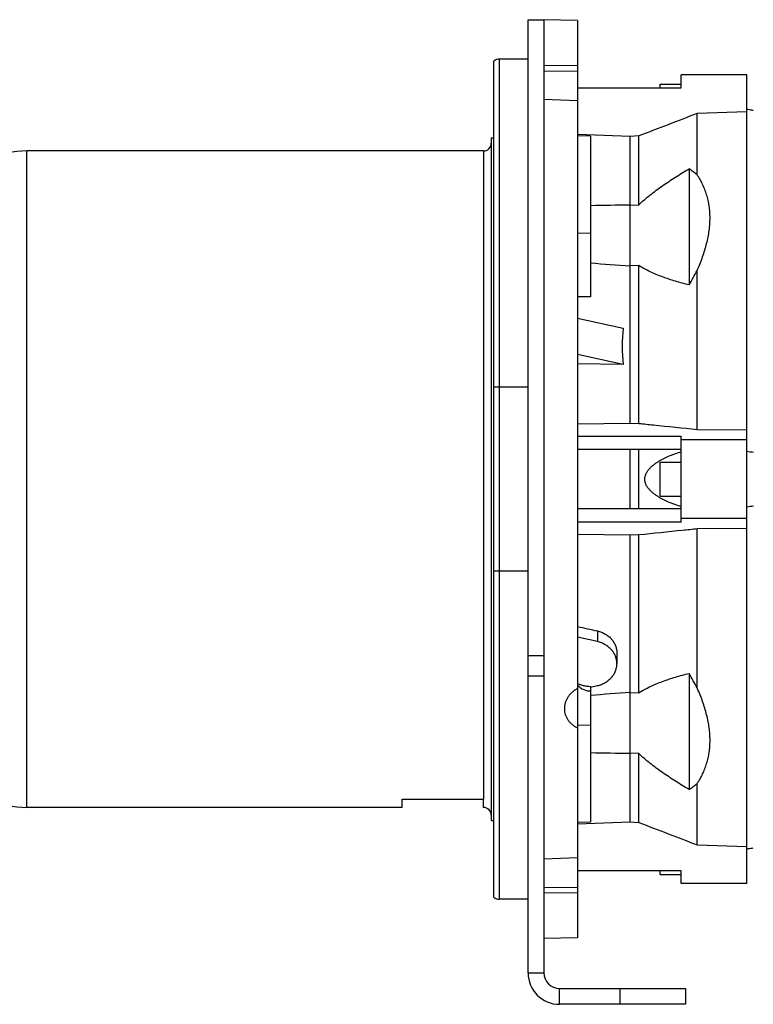
# Model space of a CAD drawing. Units: millimetres. Extents: x -2622 to 2279, y -787 to 1335.
# Drawn here: x -1818 to -1539, y -16 to 359 of the extents above; entities that cross this region are included whole.
import ezdxf

# ---------------------------------------------------------------- set-up
doc = ezdxf.new("R2010")
doc.units = ezdxf.units.MM
doc.header["$LTSCALE"] = 19.36
doc.layers.get('0').update_dxf_attribs({"linetype": 'CONTINUOUS'})
doc.layers.add('3_ALL_AXES', color=7, linetype='CONTINUOUS')
doc.layers.add('6_ALL_SURFS', color=7, linetype='CONTINUOUS')

msp = doc.modelspace()

# ---------------------------------------------------------------- linework, layer by layer
at = {"color": 7, "linetype": 'CONTINUOUS'}
for p, q in [((-1624.55, 359.04), (-1618.55, 359.04)), ((-1624.55, -3.96), (-1624.55, 359.04)), ((-1605.7, 358.7), (-1618.55, 359.04)), ((-1605.7, 358.7), (-1605.7, 9.38)), ((-1637.55, 24.81), (-1637.55, 343.28)), ((-1624.55, 344.04), (-1635.55, 344.04)), ((-1618.55, 341.7), (-1605.7, 341.55)), ((-1618.55, 339.52), (-1605.7, 339.4)), ((-1541.2, 338.04), (-1566.2, 338.04)), ((-1566.2, 333.04), (-1566.2, 338.04)), ((-1541.2, 30.04), (-1541.2, 338.04)), ((-1574.2, 334.54), (-1566.2, 334.54)), ((-1574.2, 333.04), (-1574.2, 334.54)), ((-1605.7, 333.04), (-1566.2, 333.04)), ((-1605.7, 328.16), (-1618.55, 328.64)), ((-1541.2, 324), (-1560.07, 323.31)), ((-1560.07, 299.93), (-1560.07, 323.31)), ((-1585.7, 314.59), (-1605.7, 315.33)), ((-1638.55, 314.04), (-1637.55, 314.04)), ((-1638.55, 314.04), (-1638.55, 54.04)), ((-1600.7, 314.64), (-1605.7, 314.77)), ((-1600.7, 314.64), (-1600.7, 253.44)), ((-1582.31, 314.78), (-1585.7, 314.59)), ((-1585.7, 205.33), (-1585.7, 314.59)), ((-1582.31, 288.57), (-1582.31, 314.78)), ((-1641.55, 309.04), (-1815.55, 309.04)), ((-1563.2, 302.21), (-1563.2, 258.01)), ((-1585.7, 288.45), (-1582.31, 288.57)), ((-1582.31, 265.39), (-1585.7, 265.26)), ((-1582.31, 205.28), (-1582.31, 265.39)), ((-1560.07, 202.99), (-1560.07, 263.57)), ((-1600.7, 253.44), (-1605.7, 253.49)), ((-1605.7, 245.39), (-1588.31, 241.54)), ((-1588.31, 227.69), (-1605.7, 231.53)), ((-1588.31, 227.69), (-1605.7, 227.92)), ((-1605.7, 205.13), (-1585.7, 205.33)), ((-1585.7, 205.33), (-1582.31, 205.28)), ((-1560.07, 202.99), (-1541.2, 202.81)), ((-1605.7, 200.38), (-1566.2, 200.38)), ((-1566.2, 167.7), (-1566.2, 200.38)), ((-1541.2, 199.04), (-1566.2, 199.04)), ((-1566.2, 195.38), (-1605.7, 195.38)), ((-1585.7, 172.7), (-1585.7, 195.38)), ((-1582.31, 172.7), (-1582.31, 195.38)), ((-1574.2, 190.54), (-1566.2, 190.54)), ((-1574.2, 177.54), (-1574.2, 190.54)), ((-1574.2, 177.54), (-1566.2, 177.54)), ((-1566.2, 172.7), (-1605.7, 172.7)), ((-1541.2, 169.04), (-1566.2, 169.04)), ((-1566.2, 167.7), (-1605.7, 167.7)), ((-1541.2, 165.28), (-1560.07, 165.1)), ((-1560.07, 104.52), (-1560.07, 165.1)), ((-1585.7, 162.76), (-1605.7, 162.96)), ((-1582.31, 162.81), (-1585.7, 162.76)), ((-1585.7, 53.5), (-1585.7, 162.76)), ((-1582.31, 102.7), (-1582.31, 162.81)), ((-1598.12, 122.16), (-1605.7, 123.92)), ((-1590.7, 117.82), (-1590.7, 113.79)), ((-1563.2, 110.08), (-1563.2, 65.88)), ((-1600.7, 104.83), (-1598.12, 105.43)), ((-1600.7, 105.13), (-1600.7, 53.45)), ((-1585.7, 102.83), (-1582.31, 102.7)), ((-1582.31, 79.52), (-1585.7, 79.64)), ((-1582.31, 53.31), (-1582.31, 79.52)), ((-1560.07, 44.78), (-1560.07, 68.16)), ((-1672.55, 62.14), (-1641.55, 62.14)), ((-1672.55, 59.04), (-1672.55, 62.14)), ((-1641.55, 59.04), (-1641.55, 62.14)), ((-1672.55, 59.04), (-1815.55, 59.04)), ((-1638.55, 54.04), (-1637.55, 54.04)), ((-1605.7, 52.76), (-1585.7, 53.5)), ((-1600.7, 53.45), (-1605.7, 53.32)), ((-1585.7, 53.5), (-1582.31, 53.31)), ((-1560.07, 44.78), (-1541.2, 44.09)), ((-1618.55, 39.44), (-1605.7, 39.93)), ((-1605.7, 35.04), (-1566.2, 35.04)), ((-1574.2, 33.54), (-1574.2, 35.04)), ((-1566.2, 30.04), (-1566.2, 35.04)), ((-1574.2, 33.54), (-1566.2, 33.54)), ((-1541.2, 30.04), (-1566.2, 30.04)), ((-1618.55, 28.56), (-1605.7, 28.69)), ((-1605.7, 26.53), (-1618.55, 26.39)), ((-1624.55, 24.04), (-1635.55, 24.04)), ((-1605.7, 9.38), (-1618.55, 9.05)), ((-1564.55, -9.96), (-1564.55, -15.96)), ((-1564.55, -15.96), (-1612.55, -15.96))]:
    msp.add_line(p, q, dxfattribs=at)
at = {"color": 3, "linetype": 'CONTINUOUS'}
for p, q in [((-1618.55, 359.04), (-1618.55, -3.96)), ((-1612.55, -9.96), (-1564.55, -9.96))]:
    msp.add_line(p, q, dxfattribs=at)
at = {"color": 9, "linetype": 'CONTINUOUS'}
for p, q in [((-1635.55, 344.04), (-1635.55, 24.04)), ((-1815.55, 59.04), (-1815.55, 309.04)), ((-1641.55, 309.04), (-1641.55, 62.14)), ((-1605.7, 277.78), (-1600.7, 277.85)), ((-1624.55, 219.04), (-1637.55, 219.04)), ((-1624.55, 149.04), (-1637.55, 149.04)), ((-1598.12, 126.23), (-1598.12, 122.16)), ((-1618.55, 116.74), (-1624.55, 116.74)), ((-1618.55, 109.04), (-1624.55, 109.04)), ((-1600.7, 90.24), (-1605.7, 90.31)), ((-1624.55, -3.96), (-1618.55, -3.96)), ((-1612.55, -15.96), (-1612.55, -9.96)), ((-1589.55, -9.96), (-1589.55, -15.96))]:
    msp.add_line(p, q, dxfattribs=at)
at = {"color": 7, "linetype": 'CONTINUOUS'}
for centre, radius, start, end in [((-1635.55, 341.04), 3, 90, 131.8103), ((744.44, -5722.34), 6469.97, 110.866032, 111.077018), ((-1641.55, 312.04), 3, 270, 358.9825), ((-1815.55, 276.04), 33, 90, 141.9877), ((-1507.89, -5008.89), 5297.91, 90.84155, 91.00379), ((-1161.25, 5867.12), 5617.92, 265.51356, 265.667), ((-1580.4, -67.72), 265.19, 80.9527, 81.4992), ((-1580.4, 435.81), 265.19, 278.5008, 279.0473), ((-1162.65, -5480.9), 5599.73, 94.33275, 94.48669), ((-1507.96, 5372.62), 5293.54, 268.99614, 269.15851), ((-1815.55, 92.04), 33, 218.0123, 270), ((-1641.55, 56.04), 3, 0, 90), ((673.22, 5904.63), 6271, 248.919634, 249.137315), ((-1635.55, 27.04), 3, 228.1897, 270), ((-1612.55, -3.96), 12, 180, 270)]:
    msp.add_arc(centre, radius, start, end, dxfattribs=at)
at = {"color": 3, "linetype": 'CONTINUOUS'}
msp.add_arc((-1612.55, -3.96), 6, 180, 270, dxfattribs=at)
at = {"color": 7, "linetype": 'CONTINUOUS'}
for centre, major_axis, ratio, start_param, end_param in [((-1372.5, 186.93), (213.81, -64.34), 0.499232, -3.052703, -2.932243), ((-1627.1, 199.14), (498.82, -117.72), 0.125935, -1.498187, -1.482962), ((-1600.7, 120.69), (0.23, 17.32), 0.577152, -3.642522, -3.118923)]:
    msp.add_ellipse(centre, major_axis=major_axis, ratio=ratio, start_param=start_param, end_param=end_param, dxfattribs=at)
for points, knots in [([(-1538.7, 324.44), (-1538.91, 324.48), (-1539.75, 324.62), (-1540.58, 324.75), (-1541.2, 324.86)], [0, 0, 0, 0, 0.249864, 1, 1, 1, 1]), ([(-1582.31, 288.57), (-1581.63, 289.22), (-1580.22, 290.5), (-1578, 292.33), (-1575.68, 294.1), (-1573.29, 295.81), (-1570.84, 297.47), (-1567.49, 299.64), (-1564.93, 301.2), (-1563.2, 302.21)], [0, 0, 0, 0, 0.12038, 0.242724, 0.366585, 0.491657, 0.617696, 0.744524, 1, 1, 1, 1]), ([(-1560.07, 299.93), (-1560.56, 300.35), (-1561.58, 301.15), (-1562.65, 301.87), (-1563.2, 302.21)], [0, 0, 0, 0, 0.499437, 1, 1, 1, 1]), ([(-1560.07, 263.57), (-1559.69, 264.43), (-1558.98, 266.13), (-1558.02, 268.7), (-1557.18, 271.24), (-1556.25, 274.57), (-1555.59, 277.89), (-1555.26, 281.16), (-1555.17, 283.53), (-1555.25, 285.84), (-1555.5, 288.08), (-1555.9, 290.26), (-1556.46, 292.36), (-1557.16, 294.38), (-1558, 296.31), (-1558.97, 298.17), (-1559.69, 299.35), (-1560.07, 299.93)], [0, 0, 0, 0, 0.073515, 0.145609, 0.216182, 0.285153, 0.418022, 0.481945, 0.544226, 0.604956, 0.664267, 0.722322, 0.7793, 0.835386, 0.890758, 0.945583, 1, 1, 1, 1]), ([(-1563.2, 258.01), (-1564.92, 258.44), (-1567.48, 259.14), (-1570.84, 260.2), (-1573.29, 261.06), (-1575.68, 262), (-1577.99, 263.02), (-1580.21, 264.13), (-1581.63, 264.95), (-1582.31, 265.39)], [0, 0, 0, 0, 0.258947, 0.386731, 0.513147, 0.63798, 0.760955, 0.88176, 1, 1, 1, 1]), ([(-1563.2, 258.01), (-1562.66, 258.93), (-1561.59, 260.77), (-1560.56, 262.64), (-1560.07, 263.57)], [0, 0, 0, 0, 0.50324, 1, 1, 1, 1]), ([(-1582.31, 205.28), (-1580.46, 205.09), (-1573.04, 204.32), (-1565.63, 203.56), (-1560.07, 202.99)], [0, 0, 0, 0, 0.249866, 1, 1, 1, 1]), ([(-1566.2, 173.56), (-1566.92, 173.78), (-1568.35, 174.26), (-1570.46, 175.07), (-1572.19, 175.84), (-1573.53, 176.53), (-1574.53, 177.09), (-1575.49, 177.69), (-1576.43, 178.35), (-1577.17, 178.95), (-1577.74, 179.47), (-1578.14, 179.88), (-1578.53, 180.31), (-1578.88, 180.77), (-1579.21, 181.26), (-1579.45, 181.68), (-1579.61, 182.04), (-1579.76, 182.4), (-1579.91, 182.87), (-1580.02, 183.45), (-1580.06, 184.04), (-1580.02, 184.64), (-1579.91, 185.22), (-1579.73, 185.78), (-1579.49, 186.32), (-1579.21, 186.83), (-1578.88, 187.32), (-1578.53, 187.77), (-1578.02, 188.35), (-1577.32, 189.02), (-1576.43, 189.74), (-1575.49, 190.4), (-1574.53, 191), (-1573.53, 191.56), (-1572.19, 192.25), (-1570.46, 193.02), (-1568.35, 193.83), (-1566.92, 194.3), (-1566.2, 194.53)], [0, 0, 0, 0, 0.061543, 0.123208, 0.185021, 0.216004, 0.247047, 0.278159, 0.309359, 0.340666, 0.356374, 0.372121, 0.387914, 0.403757, 0.419657, 0.435618, 0.443624, 0.451646, 0.467727, 0.483854, 0.500007, 0.51616, 0.532287, 0.548368, 0.564391, 0.580352, 0.596252, 0.612095, 0.627888, 0.659334, 0.690641, 0.721841, 0.752953, 0.783995, 0.814977, 0.876792, 0.938457, 1, 1, 1, 1]), ([(-1560.07, 165.1), (-1561.92, 164.91), (-1569.34, 164.15), (-1576.75, 163.38), (-1582.31, 162.81)], [0, 0, 0, 0, 0.25013, 1, 1, 1, 1]), ([(-1598.12, 126.23), (-1597.59, 126.12), (-1596.57, 125.8), (-1595.14, 125.11), (-1593.85, 124.23), (-1592.92, 123.33), (-1592.29, 122.55), (-1591.88, 121.93), (-1591.52, 121.29), (-1591.23, 120.62), (-1590.99, 119.94), (-1590.83, 119.24), (-1590.73, 118.53), (-1590.7, 118.06), (-1590.7, 117.82)], [0, 0, 0, 0, 0.133008, 0.264129, 0.392911, 0.519064, 0.581173, 0.642612, 0.703408, 0.763609, 0.823278, 0.882498, 0.941368, 1, 1, 1, 1]), ([(-1590.7, 113.79), (-1590.7, 114.03), (-1590.73, 114.5), (-1590.83, 115.21), (-1590.99, 115.9), (-1591.23, 116.58), (-1591.52, 117.25), (-1591.88, 117.88), (-1592.29, 118.5), (-1592.93, 119.27), (-1593.85, 120.15), (-1594.92, 120.88), (-1595.84, 121.37), (-1596.58, 121.69), (-1597.33, 121.96), (-1597.85, 122.1), (-1598.12, 122.16)], [0, 0, 0, 0, 0.058759, 0.117648, 0.176793, 0.236311, 0.296309, 0.356875, 0.418083, 0.479987, 0.605888, 0.73472, 0.800208, 0.866301, 0.932928, 1, 1, 1, 1]), ([(-1598.12, 105.43), (-1597.85, 105.49), (-1597.33, 105.63), (-1596.58, 105.9), (-1595.84, 106.21), (-1594.92, 106.7), (-1593.85, 107.43), (-1592.93, 108.32), (-1592.29, 109.09), (-1591.88, 109.7), (-1591.52, 110.34), (-1591.23, 111), (-1590.99, 111.69), (-1590.83, 112.38), (-1590.73, 113.08), (-1590.7, 113.56), (-1590.7, 113.79)], [0, 0, 0, 0, 0.067072, 0.133699, 0.199792, 0.26528, 0.394112, 0.520013, 0.581917, 0.643125, 0.703691, 0.763689, 0.823207, 0.882352, 0.941241, 1, 1, 1, 1]), ([(-1582.31, 102.7), (-1581.63, 103.13), (-1580.21, 103.96), (-1577.99, 105.07), (-1575.68, 106.09), (-1573.29, 107.02), (-1570.84, 107.88), (-1567.48, 108.95), (-1564.92, 109.65), (-1563.2, 110.08)], [0, 0, 0, 0, 0.11824, 0.239045, 0.36202, 0.486853, 0.613269, 0.741053, 1, 1, 1, 1]), ([(-1560.07, 104.52), (-1560.56, 105.45), (-1561.59, 107.32), (-1562.66, 109.16), (-1563.2, 110.08)], [0, 0, 0, 0, 0.49676, 1, 1, 1, 1]), ([(-1605.7, 106.29), (-1605.32, 106.1), (-1604.73, 105.85), (-1603.92, 105.59), (-1603.08, 105.37), (-1602.01, 105.18), (-1601.14, 105.13), (-1600.7, 105.13)], [0, 0, 0, 0, 0.246438, 0.370876, 0.495952, 0.747441, 1, 1, 1, 1]), ([(-1605.7, 104.32), (-1606.08, 104.12), (-1606.62, 103.79), (-1607.3, 103.29), (-1607.93, 102.76), (-1608.65, 102.03), (-1609.26, 101.21), (-1609.68, 100.53), (-1609.95, 100), (-1610.18, 99.46), (-1610.37, 98.91), (-1610.52, 98.35), (-1610.63, 97.79), (-1610.69, 97.22), (-1610.7, 96.84), (-1610.7, 96.65)], [0, 0, 0, 0, 0.132247, 0.1977, 0.262639, 0.390808, 0.516688, 0.5788, 0.640354, 0.701372, 0.761891, 0.821954, 0.881616, 0.940941, 1, 1, 1, 1]), ([(-1560.07, 68.16), (-1559.69, 68.74), (-1558.97, 69.92), (-1558, 71.77), (-1557.16, 73.71), (-1556.46, 75.73), (-1555.9, 77.83), (-1555.5, 80), (-1555.25, 82.25), (-1555.17, 84.56), (-1555.26, 86.93), (-1555.51, 89.35), (-1555.91, 91.82), (-1556.47, 94.32), (-1557.18, 96.84), (-1558.02, 99.39), (-1558.98, 101.96), (-1559.69, 103.66), (-1560.07, 104.52)], [0, 0, 0, 0, 0.054413, 0.109233, 0.164604, 0.220688, 0.277662, 0.335714, 0.395023, 0.45575, 0.518029, 0.581949, 0.647558, 0.714862, 0.783831, 0.854402, 0.92649, 1, 1, 1, 1]), ([(-1610.7, 96.65), (-1610.7, 96.27), (-1610.65, 95.52), (-1610.39, 94.41), (-1609.97, 93.35), (-1609.38, 92.35), (-1608.65, 91.43), (-1607.78, 90.61), (-1606.8, 89.89), (-1606.08, 89.5), (-1605.7, 89.32)], [0, 0, 0, 0, 0.120769, 0.241492, 0.362907, 0.485713, 0.610498, 0.73769, 0.867517, 1, 1, 1, 1]), ([(-1563.2, 65.88), (-1564.93, 66.89), (-1567.49, 68.45), (-1570.84, 70.61), (-1573.29, 72.28), (-1575.68, 73.99), (-1578, 75.76), (-1580.22, 77.59), (-1581.63, 78.86), (-1582.31, 79.52)], [0, 0, 0, 0, 0.255476, 0.382304, 0.508343, 0.633415, 0.757276, 0.87962, 1, 1, 1, 1]), ([(-1563.2, 65.88), (-1562.65, 66.22), (-1561.58, 66.94), (-1560.56, 67.74), (-1560.07, 68.16)], [0, 0, 0, 0, 0.500563, 1, 1, 1, 1]), ([(-1541.2, 43.23), (-1541, 43.26), (-1540.16, 43.4), (-1539.33, 43.54), (-1538.7, 43.64)], [0, 0, 0, 0, 0.250134, 1, 1, 1, 1])]:
    msp.add_open_spline(points, degree=3, knots=knots, dxfattribs=at)
at = {"layer": '3_ALL_AXES', "color": 7, "linetype": 'CONTINUOUS'}
msp.add_line((-1624.55, 24.04), (-1635.55, 24.04), dxfattribs=at)
at = {"layer": '6_ALL_SURFS', "color": 7, "linetype": 'CONTINUOUS'}
for p, q in [((-1641.55, 309.04), (-1815.55, 309.04)), ((-1672.55, 59.04), (-1815.55, 59.04))]:
    msp.add_line(p, q, dxfattribs=at)

doc.saveas('drawing.dxf')
